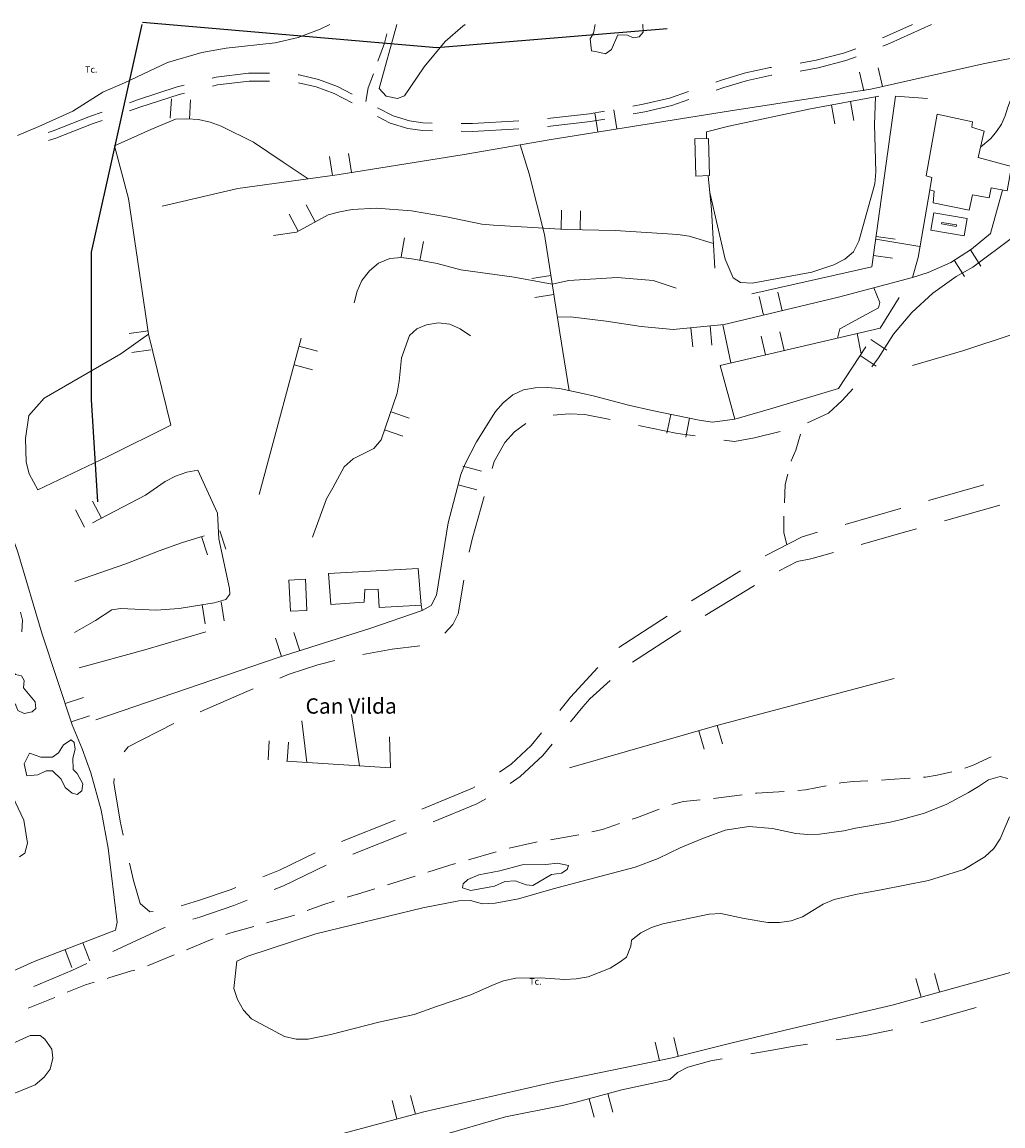
# Model space of a CAD drawing. Units: metres. Extents: x 368797 to 370279, y 4309907 to 4312281.
# Drawn here: x 369883 to 370139, y 4311994 to 4312281 of the extents above; entities that cross this region are included whole.
import ezdxf

# ---------------------------------------------------------------- set-up
doc = ezdxf.new("R2010")
doc.units = ezdxf.units.M
doc.header["$MEASUREMENT"] = 0
doc.layers.add('CARTOGRAFIA', color=7, linetype='Continuous', lineweight=20)
doc.layers.add('TORRENTES', color=170, linetype='Continuous')
doc.styles.add('ARIAL', font='arial.ttf')

msp = doc.modelspace()

# ---------------------------------------------------------------- linework, layer by layer
at = {"layer": 'CARTOGRAFIA', "linetype": 'Continuous'}
for points in [[(369963.536058, 4312280.677278), (369961.055192, 4312279.401165), (369955.285335, 4312277.271263), (369949.325471, 4312275.861347), (369936.545739, 4312274.491488), (369930.215877, 4312273.411567), (369921.276089, 4312270.761704), (369910.106351, 4312265.451869), (369904.486476, 4312263.011943), (369899.266607, 4312259.782033), (369896.656674, 4312258.08208), (369887.856873, 4312254.102198), (369882.296997, 4312251.73227)], [(370183.063264, 4312280.675383), (370157.08144, 4312275.069572), (370133.561963, 4312270.449879), (370104.262627, 4312263.790283), (370067.753417, 4312258.210725), (370021.11443, 4312250.761296), (369998.464926, 4312246.85158), (369965.405645, 4312241.551986), (369939.606197, 4312238.002288), (369919.876646, 4312233.422562)], [(369978.215105, 4312262.041411), (369976.355112, 4312264.041381), (369980.963233, 4312280.677127)], [(369998.743349, 4312280.676974), (369998.164458, 4312280.260825), (369993.564604, 4312276.250956), (369988.054805, 4312269.641153), (369982.975011, 4312262.081369), (369981.125058, 4312261.361401), (369978.215105, 4312262.041411)], [(370033.413869, 4312273.460675), (370031.583899, 4312273.830683), (370031.283861, 4312276.890616), (370032.163822, 4312278.430573), (370032.538144, 4312280.676682)], [(370044.890528, 4312280.676576), (370044.953543, 4312280.590414), (370045.023569, 4312278.690457), (370044.023605, 4312277.470493), (370042.46364, 4312277.160513), (370041.003658, 4312277.910509), (370038.493705, 4312278.010528), (370036.853792, 4312274.180629), (370035.293838, 4312273.040669), (370033.413869, 4312273.460675)], [(370107.322378, 4312277.179953), (370108.502348, 4312277.679932), (370115.116924, 4312280.675969)], [(370107.402407, 4312275.010002), (370109.322358, 4312275.829966), (370120.036721, 4312280.675927)], [(370115.163434, 4312191.891822), (370128.503118, 4312195.871617), (370153.382518, 4312204.071216), (370164.721926, 4312230.230524), (370180.901009, 4312272.789418), (370183.590843, 4312280.789213)], [(369976.065017, 4312271.141223), (369977.754919, 4312275.791103), (369978.374871, 4312278.261042)], [(370085.882888, 4312270.590288), (370090.112795, 4312271.350234), (370097.162632, 4312273.23013), (370100.382553, 4312274.340077)], [(370085.922955, 4312268.540103), (370090.562853, 4312269.370045), (370097.762532, 4312271.290861), (370100.442621, 4312272.209895)], [(370063.973384, 4312265.690588), (370065.433349, 4312266.190564), (370071.6832, 4312268.080467), (370078.113056, 4312269.430381), (370078.463049, 4312269.480377)], [(370107.352557, 4312264.490241), (370106.24251, 4312269.37014)], [(369932.92592, 4312266.711695), (369933.975895, 4312266.971681), (369942.415717, 4312267.961585), (369947.835611, 4312267.981538)], [(369932.975948, 4312264.621742), (369934.345917, 4312264.971723), (369942.545743, 4312265.94163), (369947.875639, 4312265.951584)], [(369955.305472, 4312267.581483), (369955.525468, 4312267.551481), (369960.605386, 4312266.351465), (369965.515317, 4312264.521464), (369969.34527, 4312262.521476)], [(369955.3455, 4312265.511529), (369960.025425, 4312264.411514), (369964.695359, 4312262.671513), (369969.315303, 4312260.261528)], [(369972.945227, 4312260.631488), (369973.545165, 4312264.211402), (369974.865087, 4312267.851308)], [(370064.043413, 4312263.560636), (370066.063364, 4312264.260602), (370072.193218, 4312266.120507), (370078.463078, 4312267.430423), (370078.513077, 4312267.440423)], [(370101.37262, 4312268.260207), (370102.472668, 4312263.380308)], [(370156.121573, 4312266.959764), (370151.501924, 4312248.520223), (370150.832003, 4312243.920333), (370149.62209, 4312239.430445), (370146.842234, 4312233.050614), (370144.372338, 4312229.110725), (370141.462446, 4312225.500832), (370130.792767, 4312217.521105), (370126.472885, 4312215.091198), (370120.433064, 4312210.781348), (370114.983241, 4312205.751509), (370110.223414, 4312200.071679)], [(370132.832284, 4312248.770378), (370135.502201, 4312251.010304), (370137.012146, 4312252.790251), (370138.262094, 4312254.760195), (370139.232045, 4312256.880139), (370139.922, 4312259.110082), (370142.70184, 4312266.539889)], [(369911.376403, 4312260.301982), (369913.486359, 4312261.031959), (369923.77613, 4312264.401827), (369925.656087, 4312264.8718)], [(369911.436433, 4312258.172031), (369914.136376, 4312259.112001), (369924.346147, 4312262.451866), (369925.706116, 4312262.791847)], [(370042.403893, 4312259.440916), (370045.083833, 4312259.930882), (370051.933677, 4312261.530786), (370056.883557, 4312263.240705)], [(369922.316203, 4312261.311909), (369922.036279, 4312256.312025)], [(369927.026186, 4312256.031988), (369927.30611, 4312261.031873)], [(370042.443921, 4312257.400962), (370045.503853, 4312257.950923), (370052.503694, 4312259.580826), (370056.953586, 4312261.110752)], [(370061.53364, 4312251.000942), (370061.543615, 4312252.760902), (370067.323482, 4312254.230819), (370088.633003, 4312258.710534), (370106.392611, 4312261.990306)], [(370105.53263, 4312261.830317), (370105.282737, 4312254.650482), (370105.622905, 4312242.360758), (370105.342954, 4312239.240832), (370101.153248, 4312224.261208), (370099.763314, 4312221.521282), (370097.523385, 4312219.581345), (370094.663461, 4312218.161402), (370088.903601, 4312216.201496), (370073.413943, 4312213.321695), (370070.383999, 4312213.541716), (370068.514019, 4312214.711706), (370066.413991, 4312219.561614), (370062.383823, 4312236.951254)], [(370073.373982, 4312210.591757), (370104.583276, 4312217.58133), (370110.722527, 4312262.010268), (370119.072373, 4312261.39021)], [(370099.862828, 4312255.700505), (370098.962775, 4312260.620401)], [(369890.246856, 4312252.572225), (369891.546829, 4312252.962212), (369901.266617, 4312256.792094), (369904.286553, 4312257.842061)], [(369975.975191, 4312259.011499), (369979.985144, 4312256.861513), (369984.245079, 4312255.561506), (369987.765018, 4312255.061486), (369990.204971, 4312255.021466)], [(370020.154372, 4312256.161182), (370031.074142, 4312257.39106), (370035.024055, 4312258.11101)], [(370032.504111, 4312257.641042), (370033.294165, 4312252.711147)], [(370038.234058, 4312253.491087), (370037.444003, 4312258.430982)], [(370094.042884, 4312259.710464), (370094.952936, 4312254.790568)], [(369957.895805, 4312240.512074), (369951.39587, 4312244.852032), (369943.665947, 4312250.07198), (369935.306051, 4312254.181959), (369932.416092, 4312255.23196), (369929.406141, 4312255.901971), (369926.376198, 4312256.071993), (369923.406257, 4312255.982021), (369916.986412, 4312253.322123), (369907.476626, 4312249.112249), (369911.166762, 4312235.39255), (369916.36718, 4312200.093336), (369922.16741, 4312176.413834), (369905.737806, 4312168.284094), (369887.528224, 4312159.604349)], [(369890.306885, 4312250.472273), (369892.216846, 4312251.052254), (369901.976633, 4312254.892135), (369904.346583, 4312255.712109)], [(369975.935224, 4312256.74155), (369979.205186, 4312254.981562), (369983.805116, 4312253.581554), (369987.615049, 4312253.041534), (369990.244999, 4312253.001512)], [(369997.704827, 4312254.911404), (370000.64477, 4312254.86138), (370012.684526, 4312255.55126)], [(370020.1944, 4312254.131228), (370031.374165, 4312255.391103), (370035.064083, 4312256.061056)], [(369997.744855, 4312252.88145), (370000.694798, 4312252.831426), (370012.724554, 4312253.531306)], [(370013.074606, 4312249.371397), (370015.404668, 4312241.811549), (370019.424813, 4312226.041872), (370023.3851, 4312200.392419), (370025.825266, 4312185.372739)], [(369963.425616, 4312246.301895), (369964.22567, 4312241.362)], [(369969.155563, 4312242.15194), (369968.365508, 4312247.091834)], [(370061.943769, 4312241.321159), (370062.833877, 4312232.521351), (370063.704076, 4312217.291689)], [(369862.510533, 4312026.047469), (369886.619989, 4312036.807146), (369907.789529, 4312044.996891), (369908.179492, 4312047.096842), (369905.839256, 4312066.326412), (369904.039145, 4312076.216193), (369901.36905, 4312085.905982), (369899.118997, 4312092.215845), (369896.508951, 4312098.395713), (369888.718741, 4312122.025201), (369882.378539, 4312143.354736), (369873.84834, 4312167.024225), (369860.358011, 4312205.503392), (369851.127724, 4312236.142724), (369845.897782, 4312238.012698)], [(370119.6027, 4312237.600746), (370116.583008, 4312220.031171), (370115.173109, 4312214.821301), (370119.243012, 4312216.111237), (370125.072861, 4312218.741127), (370130.492707, 4312222.161003), (370135.392553, 4312226.300866), (370138.572331, 4312237.570583)], [(370063.333993, 4312223.631548), (370057.054088, 4312225.581558), (370054.04414, 4312226.041573), (370037.794442, 4312227.031691), (370025.034686, 4312227.291795), (370006.135038, 4312228.401933), (370003.055094, 4312228.721952), (369993.915245, 4312230.641987), (369984.8254, 4312232.132032), (369975.655569, 4312232.842095), (369969.315696, 4312232.552156), (369966.175766, 4312231.952197), (369963.125837, 4312231.142241), (369954.846061, 4312226.652414), (369948.86619, 4312225.772486)], [(369952.956032, 4312231.312325), (369955.336048, 4312226.922404)], [(369959.735929, 4312229.302312), (369957.345913, 4312233.702233)], [(370023.804639, 4312232.321691), (370023.694712, 4312227.321806)], [(370028.694616, 4312227.221765), (370028.794543, 4312232.211651)], [(370110.633055, 4312224.841113), (370105.683142, 4312225.52114)], [(369982.995535, 4312225.112207), (369982.085623, 4312220.202326)], [(369986.99554, 4312219.282304), (369987.915453, 4312224.202185)], [(370105.573155, 4312224.761158), (370117.062958, 4312222.871102)], [(370021.414958, 4312213.122148), (370011.495125, 4312214.932192), (369997.625368, 4312216.812269), (369991.505464, 4312218.442285), (369985.395567, 4312219.582311), (369982.175623, 4312220.052328), (369979.125687, 4312219.772361), (369976.195761, 4312218.562414), (369973.885834, 4312216.582479), (369971.895909, 4312214.022554), (369970.635973, 4312211.232628), (369969.866031, 4312208.202703)], [(370104.993226, 4312220.571258), (370109.953139, 4312219.881231)], [(370132.912722, 4312217.771081), (370130.242714, 4312222.001008)], [(370126.012834, 4312219.331105), (370128.682842, 4312215.101179)], [(370021.074933, 4312215.3521), (370016.13504, 4312214.59216)], [(370021.414958, 4312213.122148), (370025.704861, 4312214.052089), (370038.284605, 4312214.861963), (370047.674434, 4312214.0419), (370053.604347, 4312212.021895)], [(370115.173109, 4312214.821301), (370095.843558, 4312209.691584), (370065.814244, 4312202.492006), (370067.904344, 4312192.592213)], [(370081.253892, 4312206.191789), (370080.093845, 4312211.051689)], [(370095.613713, 4312199.041828), (370096.193668, 4312201.471768), (370106.313393, 4312206.971556), (370106.653367, 4312208.311522), (370105.043344, 4312212.13145)], [(370016.895095, 4312209.652265), (370021.834988, 4312210.412205)], [(370111.643251, 4312209.63145), (370106.713461, 4312201.631674), (370065.104408, 4312191.942252), (370068.914532, 4312177.952537), (370078.794299, 4312180.812387), (370095.863894, 4312185.942123), (370103.023601, 4312196.771816)], [(370075.223956, 4312209.891757), (370076.394003, 4312205.031858)], [(369958.987108, 4312147.234179), (369962.706894, 4312157.203921), (369964.286822, 4312160.063842), (369967.306686, 4312165.543692), (369969.586612, 4312167.613626), (369974.996468, 4312170.333517), (369976.896399, 4312172.613449), (369979.016272, 4312178.663294), (369981.096146, 4312184.713139), (369981.586091, 4312187.863063), (369982.165993, 4312193.96292), (369984.27587, 4312199.752771), (369986.145809, 4312201.502715), (369988.715745, 4312202.49267), (369991.705679, 4312203.072631), (369994.725625, 4312202.712613), (369997.485589, 4312201.492617), (370000.105564, 4312199.612637)], [(370022.735054, 4312204.542331), (370026.174986, 4312204.6023), (370035.424822, 4312203.482246), (370044.514665, 4312202.062199), (370052.854513, 4312201.312145), (370066.174236, 4312202.572001)], [(369916.36718, 4312200.093336), (369909.13737, 4312194.993475), (369889.217858, 4312183.413802)], [(369916.23717, 4312200.943317), (369911.297261, 4312200.213349)], [(370057.504417, 4312201.752095), (370057.974478, 4312196.772204)], [(370062.954375, 4312197.24215), (370062.484313, 4312202.222041)], [(370075.774092, 4312199.561987), (370076.904139, 4312194.692088)], [(370081.774028, 4312195.82202), (370080.643981, 4312200.691919)], [(370101.803651, 4312194.931868), (370100.773596, 4312200.241756)], [(370104.513646, 4312191.561921), (370106.283578, 4312193.921852), (370110.223414, 4312200.071679)], [(369945.167219, 4312158.324046), (369946.637112, 4312163.843908), (369956.076429, 4312199.03303)], [(369960.346394, 4312195.663069), (369955.51647, 4312196.963081)], [(370108.453508, 4312195.921788), (370104.28355, 4312198.681762)], [(369912.027319, 4312195.27346), (369916.967229, 4312196.003427)], [(370101.523663, 4312194.51188), (370105.693621, 4312191.751907)], [(369954.226563, 4312192.133202), (369959.056488, 4312190.83319)], [(369987.566822, 4312128.174365), (369989.926758, 4312129.444316), (369991.286693, 4312132.154243), (369994.336367, 4312150.96379), (369997.626123, 4312163.583476), (369998.736062, 4312166.383403), (370001.685925, 4312172.033249), (370006.635716, 4312179.933028), (370008.645644, 4312182.242958), (370011.155567, 4312184.252891), (370013.955493, 4312185.602836), (370016.985427, 4312186.132798), (370020.175363, 4312186.232768), (370023.325307, 4312185.902749), (370029.395207, 4312184.622725), (370032.355159, 4312183.922716), (370041.255018, 4312181.632691), (370047.38492, 4312180.182671), (370059.594717, 4312177.732622), (370063.134656, 4312177.172604), (370068.914532, 4312177.952537)], [(370087.824177, 4312177.012395), (370093.264036, 4312179.502292), (370096.83392, 4312182.802186), (370099.613822, 4312185.882092)], [(369889.217858, 4312183.413802), (369885.247986, 4312178.933917), (369884.318087, 4312172.894057), (369884.528171, 4312166.794196), (369885.278202, 4312163.744263), (369887.528224, 4312159.604349)], [(369984.176177, 4312178.253259), (369979.456246, 4312179.913262)], [(370021.655437, 4312178.97292), (370021.665437, 4312178.97292), (370025.765353, 4312179.312877), (370029.875274, 4312179.192844), (370036.505164, 4312177.842818)], [(370005.735944, 4312165.103372), (370006.265907, 4312166.973325), (370009.065783, 4312171.873189), (370011.625694, 4312174.643105), (370014.545607, 4312176.81303)], [(370052.214839, 4312179.212652), (370051.234928, 4312174.312771)], [(370056.134846, 4312173.322752), (370057.114758, 4312178.232632)], [(369977.796345, 4312175.193383), (369982.516276, 4312173.53338)], [(370043.855043, 4312176.342789), (370053.964875, 4312174.272749), (370058.594794, 4312173.612724)], [(370066.014665, 4312172.542684), (370068.824616, 4312172.142669), (370074.0645, 4312173.112602), (370080.704348, 4312174.752508)], [(370083.554402, 4312167.022659), (370083.5744, 4312167.112656), (370084.764338, 4312169.902583), (370086.034254, 4312174.082477)], [(370003.016006, 4312164.44341), (369998.176083, 4312165.703423)], [(369897.128599, 4312122.415165), (369902.598466, 4312125.535076), (369906.828356, 4312128.374998), (369909.148314, 4312128.724982), (369918.338169, 4312128.224959), (369924.368044, 4312128.714896), (369933.457847, 4312130.164785), (369936.457776, 4312131.00474), (369937.557735, 4312132.394699), (369937.427716, 4312133.944665), (369934.697586, 4312146.864396), (369934.347498, 4312153.504248), (369929.177441, 4312164.66404), (369926.367502, 4312164.164076), (369923.347576, 4312163.144125), (369920.657648, 4312161.71418), (369915.59779, 4312158.174292), (369901.808115, 4312151.004499)], [(370081.824589, 4312156.212919), (370082.014519, 4312160.92281), (370082.694467, 4312163.622743)], [(369996.916176, 4312160.863544), (370001.7561, 4312159.603531)], [(370133.713513, 4312160.852367), (370119.283852, 4312156.772584)], [(369904.118061, 4312152.204465), (369901.808035, 4312156.644371)], [(369999.826367, 4312143.393915), (370000.536306, 4312146.723833), (370003.696086, 4312157.883553)], [(369897.36814, 4312154.334438), (369899.678166, 4312149.894531)], [(370112.064021, 4312154.732692), (370112.004023, 4312154.712693), (370097.654361, 4312150.59291)], [(370123.433846, 4312151.502668), (370137.863507, 4312155.582451)], [(370082.404732, 4312145.303162), (370081.664702, 4312148.483096), (370081.634659, 4312151.553026), (370081.684641, 4312152.713)], [(369936.44759, 4312144.134443), (369934.947552, 4312148.904347)], [(370090.44453, 4312148.533019), (370086.434624, 4312147.38308), (370076.814882, 4312142.413275)], [(370101.794354, 4312145.332994), (370113.694074, 4312148.742814), (370116.214015, 4312149.452777)], [(369897.198408, 4312135.694862), (369910.488127, 4312140.344714), (369919.117934, 4312143.674602), (369924.977791, 4312145.754505), (369930.86765, 4312147.614412)], [(369930.177666, 4312147.394423), (369931.677705, 4312142.624518)], [(370080.464866, 4312138.513332), (370085.094742, 4312140.903238), (370088.724662, 4312141.583192), (370094.584524, 4312143.263103)], [(370070.405062, 4312138.513419), (370057.605422, 4312130.693706)], [(369993.46679, 4312122.324447), (369995.566717, 4312124.544379), (369996.956651, 4312127.304304), (369998.406499, 4312136.034094)], [(370061.205406, 4312126.883762), (370074.015046, 4312134.693474)], [(369883.08875, 4312127.775088), (369883.538773, 4312125.675134), (369883.448817, 4312122.635204)], [(369987.306806, 4312129.604335), (369987.566822, 4312128.174365), (369973.967153, 4312123.504588), (369950.097725, 4312115.944964), (369902.628832, 4312099.765662)], [(369930.297915, 4312129.664823), (369931.08797, 4312124.724929)], [(369936.027863, 4312125.514868), (369935.237808, 4312130.444763)], [(370051.265603, 4312126.683852), (370038.685963, 4312118.524145)], [(369898.348709, 4312113.295368), (369915.438365, 4312117.985206), (369931.247996, 4312122.664974)], [(369955.69759, 4312117.714876), (369954.187552, 4312122.484781)], [(370042.275947, 4312114.7342), (370054.855586, 4312122.903907)], [(369949.417666, 4312120.974856), (369950.927705, 4312116.204951)], [(369972.127284, 4312116.744757), (369979.737116, 4312118.13466), (369986.946964, 4312118.974579)], [(369950.527827, 4312110.595088), (369952.927627, 4312111.575021), (369960.447585, 4312114.014925), (369964.797485, 4312115.144862)], [(370033.286141, 4312113.384308), (370026.18639, 4312105.624545), (370023.336494, 4312102.164648)], [(370025.896655, 4312087.274964), (370064.185755, 4312098.214387), (370110.394681, 4312110.453712)], [(370276.153887, 4312109.764833), (370271.25164, 4312104.052476), (370257.352145, 4312087.532971), (370252.322324, 4312081.823144), (370245.212564, 4312074.60337), (370237.652807, 4312067.863588), (370224.553148, 4312061.833837), (370197.763808, 4312052.074289), (370177.004313, 4312044.914629), (370149.764963, 4312036.535053), (370109.845896, 4312025.515645), (370083.806489, 4312019.446006), (370068.206847, 4312015.676225), (370052.647205, 4312011.806447), (370021.417905, 4312005.34686), (369987.958664, 4311997.737319), (369960.789297, 4311990.467717), (369919.830246, 4311979.818308), (369879.211046, 4311971.048667), (369845.901683, 4311964.25893)], [(369929.81832, 4312101.795459), (369941.968008, 4312107.105234), (369943.577968, 4312107.765206)], [(370026.126482, 4312099.194691), (370029.376362, 4312103.154574), (370031.206298, 4312105.164512), (370036.506127, 4312109.974358)], [(369899.418802, 4312105.545541), (369894.668901, 4312103.975592)], [(369896.228943, 4312099.235695), (369900.978844, 4312100.795644)], [(369957.517968, 4312088.63552), (369956.257838, 4312099.475285)], [(369971.267712, 4312087.765421), (369969.217563, 4312101.075137)], [(369910.048831, 4312091.395829), (369911.078796, 4312092.685796), (369922.958497, 4312098.765587)], [(370018.576669, 4312096.36482), (370015.886768, 4312093.084918), (370010.686938, 4312088.225073), (370007.697026, 4312086.145145)], [(370059.545864, 4312096.894457), (370060.925905, 4312092.084554)], [(370065.725792, 4312093.454482), (370064.355751, 4312098.264384)], [(369947.778077, 4312094.275475), (369947.458154, 4312089.285591)], [(369979.097453, 4312095.305183), (369979.337562, 4312087.255364), (369952.298064, 4312088.975557)], [(369952.448062, 4312088.965556), (369952.767985, 4312093.95544)], [(370010.487014, 4312083.165189), (370013.096937, 4312084.985125), (370018.926746, 4312090.424952), (370021.366657, 4312093.394864)], [(370128.744655, 4312087.144084), (370130.714606, 4312087.87405), (370133.504534, 4312089.123998), (370135.614478, 4312090.133957)], [(370140.344607, 4312074.534271), (370137.974735, 4312068.804421), (370136.284803, 4312066.294493), (370133.94488, 4312064.094563), (370128.455034, 4312060.794685), (370119.285253, 4312057.944828), (370107.005526, 4312055.524988), (370100.755664, 4312054.395068), (370094.715801, 4312052.985151), (370091.865874, 4312051.785203), (370086.506025, 4312048.485324), (370083.586097, 4312047.465372), (370080.556162, 4312046.985409), (370077.516221, 4312047.025434), (370071.306328, 4312048.005465), (370065.296426, 4312049.335487), (370062.236488, 4312049.205516), (370050.176759, 4312046.645677), (370047.20683, 4312045.675725), (370044.476903, 4312044.335778), (370042.026978, 4312042.405843), (370041.847004, 4312040.825881), (370040.707066, 4312037.985955), (370039.047116, 4312036.755997), (370036.437189, 4312035.146056), (370030.747332, 4312032.876156), (370027.667401, 4312032.306195), (370024.607462, 4312032.176225), (370018.377577, 4312032.636267), (370011.917705, 4312032.486326), (370008.747776, 4312031.786369), (370005.857848, 4312030.726418), (370000.197994, 4312028.186524), (369991.278212, 4312025.096671), (369985.468353, 4312023.096766), (369976.258561, 4312021.07689), (369963.798849, 4312017.887069), (369957.858983, 4312016.607149), (369954.819042, 4312016.647174), (369951.729092, 4312017.367184), (369943.169194, 4312021.927154), (369941.089202, 4312024.167121), (369939.489194, 4312026.947072), (369938.559171, 4312029.827015), (369939.339055, 4312036.936847), (369942.23898, 4312038.266792), (369959.878554, 4312044.066509), (369987.717916, 4312050.816118), (369997.097707, 4312052.645996), (370000.147647, 4312052.725968), (370003.267599, 4312051.835961), (370006.547532, 4312052.045929), (370012.657397, 4312053.18585), (370021.637185, 4312055.785714), (370043.016689, 4312061.365405), (370048.976541, 4312063.625302), (370054.69639, 4312066.41519), (370060.306248, 4312068.785088), (370066.356099, 4312070.984986), (370072.545964, 4312071.944911), (370078.73585, 4312071.494868), (370084.795751, 4312070.164847), (370087.865696, 4312069.854827), (370090.955634, 4312069.974798), (370097.235499, 4312070.844724), (370100.27543, 4312071.544682), (370103.395362, 4312072.074644), (370109.325231, 4312073.134569), (370112.275165, 4312073.794528), (370118.285024, 4312075.474439), (370124.034878, 4312077.824336), (370129.724725, 4312080.844219), (370132.334652, 4312082.414161), (370134.944577, 4312084.1141), (370137.914507, 4312084.994054), (370139.914475, 4312084.484049)], [(370107.045121, 4312084.044341), (370109.075079, 4312084.244319), (370114.524968, 4312084.594264)], [(370118.014897, 4312084.814229), (370118.534886, 4312084.844224), (370121.56482, 4312085.344186), (370125.374733, 4312086.214134)], [(369909.789225, 4312069.736318), (369908.988862, 4312073.356255), (369907.34907, 4312083.366016), (369907.409053, 4312084.50599)], [(370001.297205, 4312082.275288), (370000.647223, 4312081.935301), (369987.467557, 4312076.475538)], [(370085.265583, 4312081.354589), (370087.305542, 4312081.494568), (370092.655422, 4312082.574497)], [(370096.085346, 4312083.264452), (370096.525336, 4312083.354447), (370099.68527, 4312083.664412), (370103.555192, 4312083.834375)], [(369880.239455, 4312081.51615), (369883.929507, 4312073.666316), (369884.889578, 4312067.606451), (369884.169626, 4312065.046512), (369882.789662, 4312064.116537)], [(369990.407546, 4312073.195587), (370001.797257, 4312077.915383), (370004.157194, 4312079.165334)], [(370052.506273, 4312077.734952), (370055.536203, 4312078.494909), (370059.896112, 4312078.904862)], [(370063.376039, 4312079.284823), (370070.815881, 4312080.194739)], [(370074.285808, 4312080.6147), (370074.615801, 4312080.654696), (370081.775655, 4312081.124624)], [(370042.216528, 4312073.845128), (370043.606494, 4312074.325105), (370049.236354, 4312076.485008)], [(369980.527732, 4312073.635662), (369966.598083, 4312068.065908)], [(369969.548072, 4312064.765957), (369983.477722, 4312070.325712)], [(370031.726779, 4312070.565293), (370034.456717, 4312071.195255), (370038.906609, 4312072.715182)], [(370010.157259, 4312066.305574), (370016.317119, 4312067.745489), (370017.477094, 4312067.945474)], [(370020.927018, 4312068.525432), (370028.316856, 4312069.78534)], [(369959.718259, 4312065.086034), (369950.478502, 4312060.656214), (369946.068613, 4312058.886292)], [(369999.577508, 4312063.285733), (370006.787339, 4312065.345625)], [(369917.559296, 4312049.87674), (369916.709313, 4312049.806749), (369914.159326, 4312051.976712), (369912.41927, 4312057.896583), (369911.419222, 4312062.406484)], [(369949.018602, 4312055.586341), (369951.47854, 4312056.576298), (369962.618248, 4312061.906082)], [(369989.047758, 4312060.115896), (369994.757622, 4312061.915806), (369996.217587, 4312062.325784)], [(369978.558009, 4312056.81606), (369985.707838, 4312059.065948)], [(369939.108841, 4312056.08624), (369937.90866, 4312055.60696), (369929.359079, 4312052.686401), (369924.879185, 4312051.376469)], [(369968.05826, 4312053.546224), (369971.01819, 4312054.446179), (369975.218089, 4312055.766113)], [(369927.909144, 4312047.836629), (369929.739017, 4312048.366878), (369938.568886, 4312051.386457), (369942.058798, 4312052.786395)], [(369957.608512, 4312050.116392), (369961.998404, 4312051.696318), (369964.70834, 4312052.526276)], [(369947.098763, 4312046.876555), (369953.22862, 4312048.546465), (369954.308593, 4312048.936447)], [(369907.089619, 4312039.45702), (369920.339302, 4312045.616813), (369920.709293, 4312045.726808)], [(369936.519011, 4312043.896713), (369937.768981, 4312044.336693), (369943.728842, 4312045.956605)], [(369901.10975, 4312037.047094), (369899.299713, 4312041.716993)], [(369926.269267, 4312039.916891), (369932.039121, 4312042.306788), (369933.219092, 4312042.726768)], [(369894.639815, 4312039.90705), (369896.439852, 4312035.24715)], [(369916.109525, 4312035.697074), (369923.02935, 4312038.57695)], [(369886.520082, 4312030.357293), (369896.379864, 4312034.467168), (369900.289774, 4312036.287114)], [(369905.599743, 4312032.467183), (369906.079733, 4312032.607179), (369911.939612, 4312034.417118), (369912.779595, 4312034.637111)], [(370122.165608, 4312028.915463), (370120.835566, 4312033.735365)], [(369895.229962, 4312028.857299), (369899.979857, 4312030.817239), (369902.239811, 4312031.477217)], [(370116.015678, 4312032.405436), (370117.345721, 4312027.585534)], [(369885.050187, 4312024.667428), (369885.510177, 4312024.847422), (369891.990034, 4312027.51734)], [(370117.285817, 4312020.885687), (370121.255724, 4312021.965628), (370131.735479, 4312024.905472)], [(370095.246309, 4312016.455976), (370102.866145, 4312017.585885), (370110.015985, 4312019.055791)], [(369845.901163, 4312000.788098), (369846.26115, 4312001.268086), (369850.991015, 4312005.317979), (369856.580885, 4312008.077898), (369859.540827, 4312008.827871), (369862.58078, 4312008.647865), (369865.700722, 4312009.167843), (369868.580661, 4312010.147812), (369879.850409, 4312015.007664), (369885.56028, 4312017.577587), (369888.170237, 4312017.597578), (369889.430231, 4312016.597597), (369891.180239, 4312014.067649), (369891.480267, 4312011.717701), (369890.78032, 4312008.79777), (369889.250374, 4312006.767821), (369886.880441, 4312004.747875), (369854.411157, 4311991.518282), (369849.971237, 4311990.89831)], [(370048.147235, 4312015.836394), (370049.347281, 4312010.986493)], [(370054.207169, 4312012.196424), (370052.997124, 4312017.046325)], [(370073.046793, 4312012.826249), (370078.096682, 4312013.696186), (370084.306545, 4312014.836107), (370087.826469, 4312015.356065)], [(370051.977298, 4312006.146581), (370053.977233, 4312007.966522), (370056.70716, 4312009.396466), (370062.67702, 4312011.036378), (370065.656955, 4312011.546341)], [(369928.910108, 4311977.068293), (369951.909595, 4311981.627993), (369973.88908, 4311987.747666), (369991.258692, 4311991.227439), (370009.258268, 4311996.397167), (370024.087938, 4311999.356973), (370027.667855, 4312000.246923), (370039.547578, 4312003.476748), (370051.977298, 4312006.146581)], [(369985.838714, 4311997.16735), (369984.54867, 4312001.997252)], [(370037.167707, 4311997.6469), (370035.847664, 4312002.476802)], [(369979.718783, 4312000.707322), (369981.008826, 4311995.877421)], [(370031.027777, 4312001.156873), (370032.33782, 4311996.336971)]]:
    msp.add_lwpolyline(points, dxfattribs=at)
for points in [[(370121.512383, 4312257.350281), (370130.712232, 4312255.350247), (370130.582255, 4312253.94028), (370133.742208, 4312252.880277), (370132.232335, 4312246.040445), (370140.922199, 4312243.670424), (370139.752312, 4312237.340578), (370135.61238, 4312238.160595), (370135.062428, 4312235.540659), (370130.7825, 4312236.330678), (370129.842575, 4312232.370776), (370120.51273, 4312234.240814), (370120.732682, 4312237.310743), (370119.6027, 4312237.600746), (370120.192642, 4312240.880666), (370118.722665, 4312241.27067)], [(370058.4937, 4312250.910971), (370058.803832, 4312241.231188), (370062.353761, 4312241.341155), (370062.04363, 4312251.020938)], [(370120.662764, 4312231.630872), (370129.362616, 4312230.150831), (370128.602694, 4312225.64094), (370119.902843, 4312227.120981)], [(370122.712765, 4312228.75092), (370126.482701, 4312228.100902), (370126.552693, 4312228.520892), (370122.782758, 4312229.17091)], [(369963.207159, 4312137.824356), (369986.496687, 4312139.144126), (369987.306806, 4312129.604335), (369976.407028, 4312128.924444), (369976.116966, 4312133.704338), (369972.667035, 4312133.60437), (369972.437086, 4312130.304447), (369963.837262, 4312129.714534)], [(369952.867385, 4312136.094484), (369953.277492, 4312127.994664), (369957.577405, 4312128.204622), (369957.167298, 4312136.304442)], [(369877.419134, 4312107.285572), (369875.009146, 4312109.145538), (369875.759093, 4312112.055469), (369875.719049, 4312115.145399), (369876.718992, 4312118.005331), (369877.828973, 4312118.115325), (369880.078948, 4312117.275337), (369880.619002, 4312112.915434), (369881.729003, 4312111.525462), (369883.298982, 4312111.215464), (369883.978989, 4312109.98549), (369883.859019, 4312108.045534), (369886.869022, 4312104.385608), (369887.069043, 4312102.655647), (369886.099071, 4312101.825669), (369883.999111, 4312101.375686), (369882.369126, 4312102.185673), (369881.879114, 4312103.575643), (369880.589115, 4312105.025614)], [(369883.979298, 4312088.315983), (369885.419236, 4312091.015917), (369888.319203, 4312090.04593), (369891.359153, 4312090.04592), (369892.969112, 4312091.14589), (369894.239061, 4312093.225838), (369896.25901, 4312094.525802), (369897.009008, 4312093.815816), (369897.309027, 4312092.125853), (369896.689071, 4312089.775909), (369896.729113, 4312086.775977), (369897.81911, 4312085.735997), (369899.249125, 4312083.056053), (369899.009155, 4312081.216096), (369897.809187, 4312080.31612), (369896.499205, 4312080.606118), (369894.649213, 4312082.126089), (369893.629198, 4312084.306043), (369891.409204, 4312086.426002), (369889.77923, 4312086.436007), (369887.59928, 4312085.416037), (369884.679331, 4312085.186052)], [(370007.747389, 4312060.445728), (370013.577254, 4312061.995643), (370019.717133, 4312062.075588), (370022.737069, 4312062.475553), (370025.657021, 4312061.815543), (370025.287043, 4312060.78557), (370023.817085, 4312059.855603), (370021.23714, 4312059.475634), (370016.397275, 4312056.62574), (370014.637307, 4312056.815751), (370011.787348, 4312057.825753), (370009.087403, 4312057.62578), (370006.407473, 4312056.415831), (370000.207609, 4312055.325909), (369998.087641, 4312055.985912), (369998.237623, 4312057.035887), (369999.447584, 4312058.155851), (370002.30751, 4312059.395798)]]:
    msp.add_lwpolyline(points, close=True, dxfattribs=at)
at = {"layer": 'TORRENTES', "color": 5, "linetype": 'Continuous'}
for points in [[(369914.622487, 4312280.677672), (369901.44033, 4312221.384123), (369901.440875, 4312183.112622), (369903.106031, 4312156.488954)], [(369914.75802, 4312281.287302), (369991.339523, 4312274.630732), (370051.272669, 4312279.622157)]]:
    msp.add_lwpolyline(points, dxfattribs=at)

# ---------------------------------------------------------------- texts
at = {"layer": 'CARTOGRAFIA', "style": 'ARIAL'}
for s, height, p in [('Tc.', 1.7, (369899.851809, 4312268.114426)), ('Can Vilda', 4, (369957.220857, 4312101.334426)), ('Tc.', 1.7, (370015.421809, 4312030.804426))]:
    msp.add_text(s, height=height, dxfattribs=at).set_placement(p)

doc.saveas('drawing.dxf')
